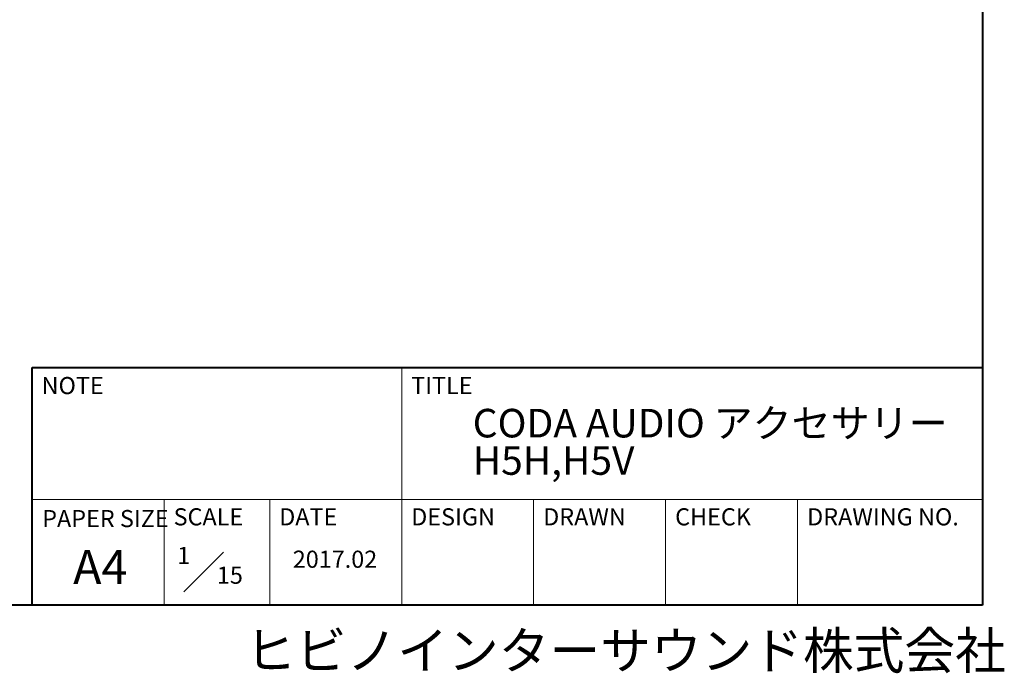
# Model space of a CAD drawing. Units: millimetres. Extents: x -1956 to 775, y -1615 to 2398.
# Drawn here: x -624 to 775, y -1599 to -670 of the extents above; entities that cross this region are included whole.
import ezdxf

# ---------------------------------------------------------------- set-up
doc = ezdxf.new("R2010")
doc.units = ezdxf.units.MM
doc.header["$LTSCALE"] = 190.5
doc.layers.get('0').update_dxf_attribs({"lineweight": 18})
doc.layers.add('一般', color=7, linetype='Continuous', lineweight=9)
doc.styles.get("Standard").update_dxf_attribs({"font": 'txt', "bigfont": 'BIGFONT.SHX'})

msp = doc.modelspace()

# ---------------------------------------------------------------- linework, layer by layer
at = {"layer": '一般', "color": 7, "linetype": 'Continuous', "lineweight": 40}
for p, q in [((743.7, 2397.9), (743.7, -1502.1)), ((-606.3, -1164.6), (743.7, -1164.6)), ((-606.3, -1502.1), (-606.3, -1164.6)), ((743.7, -1502.1), (-1956.3, -1502.1))]:
    msp.add_line(p, q, dxfattribs=at)
at = {"layer": '一般', "color": 7, "linetype": 'Continuous', "lineweight": 9}
for p, q in [((-81.3, -1502.1), (-81.3, -1164.6)), ((-606.3, -1352.1), (743.7, -1352.1)), ((-418.8, -1502.1), (-418.8, -1352.1)), ((-268.8, -1502.1), (-268.8, -1352.1)), ((106.2, -1352.1), (106.2, -1502.1)), ((293.7, -1502.1), (293.7, -1352.1)), ((481.2, -1352.1), (481.2, -1502.1)), ((-390.7, -1483.4), (-334.5, -1427.1))]:
    msp.add_line(p, q, dxfattribs=at)

# ---------------------------------------------------------------- texts
at = {"color": 7, "insert": (19.6, -1223.2), "char_height": 40.618, "attachment_point": 1, "line_spacing_factor": 0.784819}
msp.add_mtext('{\\fＭＳ ゴシック|b0|i0|c128|p0;CODA AUDIO アクセサリー\\PH5H,H5V}', dxfattribs=at)
at = {"layer": '一般', "color": 7, "attachment_point": 1, "line_spacing_factor": 0.784819}
for s, insert, char_height in [('{\\fＭＳ ゴシック|b0|i0|c128|p0;NOTE}', (-592.8, -1177.9), 24.371), ('{\\fＭＳ ゴシック|b0|i0|c128|p0;TITLE}', (-67.8, -1177.9), 24.371), ('{\\fＭＳ ゴシック|b0|i0|c128|p0;PAPER SIZE}', (-592, -1367), 24.371), ('{\\fＭＳ ゴシック|b0|i0|c128|p0;SCALE}', (-405.3, -1364.5), 24.371), ('{\\fＭＳ ゴシック|b0|i0|c128|p0;DATE}', (-255.3, -1364.5), 24.371), ('{\\fＭＳ ゴシック|b0|i0|c128|p0;DESIGN}', (-67.8, -1364.5), 24.371), ('{\\fＭＳ ゴシック|b0|i0|c128|p0;DRAWN}', (119.7, -1364.5), 24.371), ('{\\fＭＳ ゴシック|b0|i0|c128|p0;CHECK}', (307.2, -1364.5), 24.371), ('{\\fＭＳ ゴシック|b0|i0|c128|p0;DRAWING NO.}', (494.7, -1364.5), 24.371), ('{\\fＭＳ ゴシック|b0|i0|c128|p0;A4}', (-548.1, -1423.7), 48.741), ('{\\fＭＳ ゴシック|b0|i0|c128|p0;1}', (-400.1, -1419.4), 24.371), ('{\\fＭＳ ゴシック|b0|i0|c128|p0;2017.02}', (-236, -1424.8), 24.371), ('{\\fＭＳ ゴシック|b0|i0|c128|p0;15}', (-343.8, -1447.5), 24.371), ('{\\fＭＳ ゴシック|b0|i0|c128|p0;ヒビノインターサウンド株式会社}', (-303.6, -1540.4), 52.803)]:
    msp.add_mtext(s, dxfattribs=dict(at, insert=insert, char_height=char_height))

doc.saveas('drawing.dxf')
